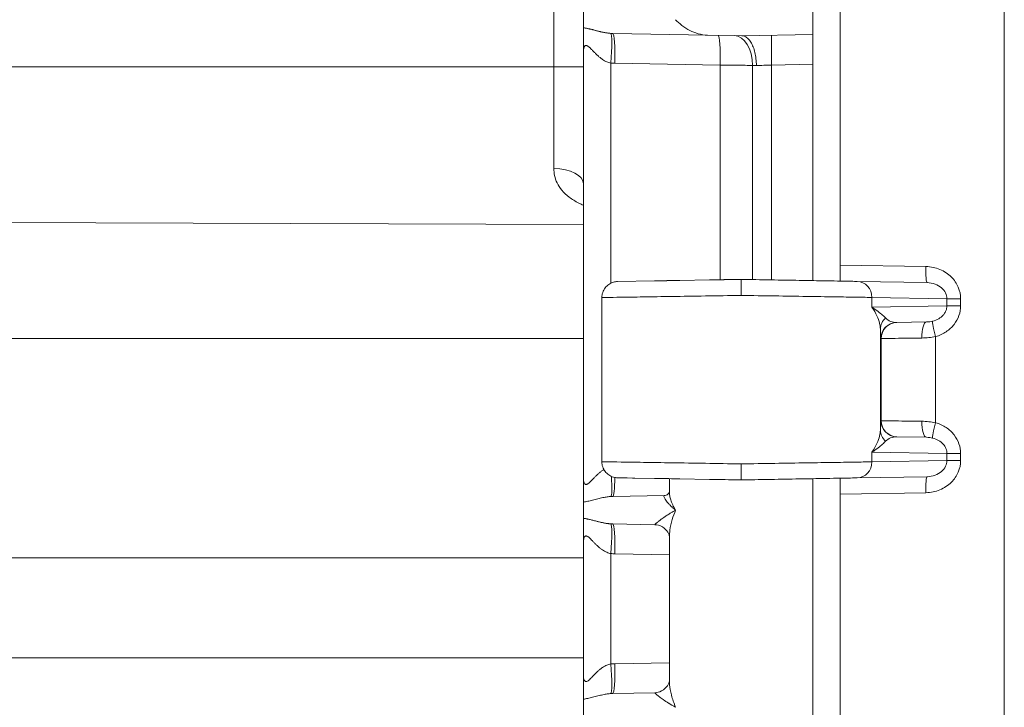
# Model space of a CAD drawing. Units: inches. Extents: x 0.3 to 84.8, y 1.5 to 53.5.
# Drawn here: x 16.7 to 18.9, y 31 to 32.5 of the extents above; entities that cross this region are included whole.
import ezdxf

# ---------------------------------------------------------------- set-up
doc = ezdxf.new("R2010")
doc.units = ezdxf.units.IN
doc.header["$LTSCALE"] = 2.5
doc.header["$MEASUREMENT"] = 0
doc.layers.add('Visible (ANSI)', color=7, linetype='Continuous', lineweight=18)
doc.layers.add('Visible Narrow (ANSI)', color=7, linetype='Continuous', lineweight=5)

msp = doc.modelspace()

# ---------------------------------------------------------------- linework, layer by layer
at = {"layer": 'Visible (ANSI)'}
for p, q in [((18.47388, 32.98255), (18.47388, 32.48796)), ((18.53388, 32.9851), (18.53388, 31.98496)), ((17.97388, 32.53807), (17.97388, 32.50243)), ((18.03773, 32.49016), (18.24424, 32.48655)), ((18.24424, 32.48655), (18.31888, 32.48525)), ((18.31888, 32.48525), (18.47388, 32.48796)), ((18.47388, 32.48796), (18.47388, 32.42297)), ((17.97388, 32.45166), (17.97388, 31.51884)), ((18.47388, 32.42297), (18.47388, 31.95105)), ((18.53388, 31.95084), (18.53388, 31.98496)), ((18.04828, 31.94908), (18.12885, 31.95048)), ((18.18432, 31.95145), (18.24867, 31.95257)), ((18.72316, 31.9467), (18.57079, 31.94936)), ((18.62388, 31.94843), (18.62388, 31.94843)), ((18.01388, 31.91408), (18.01388, 31.55597)), ((18.6568, 31.8597), (18.65679, 31.8597)), ((18.72216, 31.86084), (18.6568, 31.8597)), ((18.62388, 31.83231), (18.62388, 31.83231)), ((18.65678, 31.61036), (18.6568, 31.61036)), ((18.6568, 31.61036), (18.72216, 31.60922)), ((17.97388, 31.51884), (17.97388, 31.51884)), ((17.97388, 31.51884), (17.97388, 31.51884)), ((18.04828, 31.52098), (18.04832, 31.52098)), ((18.06906, 31.52062), (18.04832, 31.52098)), ((18.06906, 31.52062), (18.08597, 31.52032)), ((18.08597, 31.52032), (18.08075, 31.52041)), ((18.12886, 31.51957), (18.08597, 31.52032)), ((18.16138, 31.48964), (18.16138, 31.51901)), ((18.24868, 31.51748), (18.18432, 31.51861)), ((18.47388, 31.50711), (18.47388, 31.51901)), ((18.47388, 31.50711), (18.47388, 31.48255)), ((18.53388, 31.51922), (18.53388, 31.4851)), ((18.72316, 31.52336), (18.57079, 31.5207)), ((18.62388, 31.52162), (18.62388, 31.52162)), ((18.53388, 31.4851), (18.53388, 30.48496)), ((17.97388, 31.46807), (17.97388, 31.43243)), ((18.03773, 31.48034), (18.15049, 31.48231)), ((18.47388, 31.48255), (18.47388, 30.98796)), ((18.03773, 31.42016), (18.1297, 31.41855)), ((17.97388, 31.38166), (17.97388, 31.08884)), ((18.16138, 31.07813), (18.16138, 31.39238)), ((18.16139, 31.39238), (18.16139, 31.39238)), ((17.97388, 31.08884), (17.97388, 31.08884)), ((17.97388, 31.08884), (17.97388, 31.08884)), ((18.16138, 31.07812), (18.16138, 31.07812)), ((17.97388, 31.03807), (17.97388, 31.00243)), ((18.03773, 31.05034), (18.1297, 31.05195))]:
    msp.add_line(p, q, dxfattribs=at)
for centre, major_axis, ratio, start_param, end_param in [((17.90889, 32.16221), (0.065, 0.00002), 0.510024, 6.2829924, 6.2830006), ((18.65741, 31.8247), (-0.00061, 0.03499), 0.9999751, 0, 0.000318), ((18.65741, 31.64535), (-0.00061, -0.03499), 0.9999751, 6.2826195, 6.2831853), ((18.15005, 31.50731), (0.00044, -0.025), 0.9245588, 0.0000264, 0.0000936), ((18.12859, 31.35356), (0.0011, 0.06499), 0.8543064, 6.2822787, 6.282802)]:
    msp.add_ellipse(centre, major_axis=major_axis, ratio=ratio, start_param=start_param, end_param=end_param, dxfattribs=at)
for points, knots in [([(18.17485, 32.52025), (18.18185, 32.51233), (18.19338, 32.50292), (18.21614, 32.49149), (18.23046, 32.48681), (18.24424, 32.48655)], [0.00000009, 0.00000009, 0.00000009, 0.00000009, 0.14450857, 0.14450857, 0.26293993, 0.26293993, 0.26293993, 0.26293993]), ([(17.97388, 32.45166), (17.97388, 32.45251), (17.97388, 32.45361), (17.97388, 32.46513), (17.97388, 32.47326), (17.97388, 32.4873), (17.97388, 32.49576), (17.97388, 32.50243)], [-0.00730096, -0.00730096, -0.00730096, -0.00730096, 0, 0, 0.09235319, 0.09235319, 0.18146443, 0.18146443, 0.18146443, 0.18146443]), ([(18.351, 32.42024), (18.351, 32.42516), (18.35064, 32.43006), (18.35008, 32.43481), (18.34952, 32.43957), (18.34878, 32.44418), (18.34776, 32.44854), (18.34674, 32.45291), (18.34546, 32.45703), (18.34397, 32.46081), (18.34248, 32.46458), (18.3408, 32.46802), (18.33894, 32.47104), (18.33707, 32.47406), (18.33504, 32.47666), (18.3329, 32.47876), (18.33076, 32.48087), (18.32853, 32.48248), (18.32614, 32.48359), (18.32375, 32.4847), (18.32119, 32.48525), (18.31889, 32.48525)], [0, 0, 0, 0, 0.1428571, 0.1428571, 0.1428571, 0.2857143, 0.2857143, 0.2857143, 0.4285714, 0.4285714, 0.4285714, 0.5714286, 0.5714286, 0.5714286, 0.7142857, 0.7142857, 0.7142857, 0.8571429, 0.8571429, 0.8571429, 1, 1, 1, 1]), ([(18.01389, 31.91408), (18.01389, 31.91786), (18.01451, 31.92168), (18.01691, 31.92878), (18.01868, 31.93215), (18.02315, 31.93809), (18.0259, 31.94073), (18.03201, 31.94497), (18.03545, 31.94661), (18.0405, 31.9481), (18.04202, 31.94844), (18.04512, 31.94891), (18.0467, 31.94905), (18.04828, 31.94908)], [0, 0, 0, 0, 0.02876348, 0.02876348, 0.05707493, 0.05707493, 0.08540237, 0.08540237, 0.1137289, 0.1137289, 0.12554811, 0.12554811, 0.13758297, 0.13758297, 0.13758297, 0.13758297]), ([(18.18432, 31.95145), (18.17598, 31.95131), (18.1679, 31.95116), (18.16013, 31.95103), (18.14905, 31.95084), (18.13859, 31.95065), (18.12885, 31.95048)], [0.166666667, 0.166666667, 0.166666667, 0.166666667, 0.201015344, 0.201015344, 0.201015344, 0.25, 0.25, 0.25, 0.250000001]), ([(18.31763, 31.95378), (18.31301, 31.9537), (18.30841, 31.95362), (18.30385, 31.95354), (18.28499, 31.95321), (18.26666, 31.95289), (18.24867, 31.95257)], [0, 0, 0, 0, 0.016232462, 0.016232462, 0.016232462, 0.083333333, 0.083333333, 0.083333333, 0.083333334]), ([(18.57079, 31.94936), (18.567, 31.94943), (18.56264, 31.9495), (18.55774, 31.94959), (18.55271, 31.94967), (18.5471, 31.94977), (18.5409, 31.94988), (18.53268, 31.95002), (18.52345, 31.95019), (18.51333, 31.95036), (18.50836, 31.95045), (18.50317, 31.95054), (18.49779, 31.95063), (18.48403, 31.95087), (18.46902, 31.95114), (18.45303, 31.95141), (18.45005, 31.95147), (18.44704, 31.95152), (18.444, 31.95157), (18.4246, 31.95191), (18.40389, 31.95227), (18.38274, 31.95264), (18.38237, 31.95265), (18.38201, 31.95265), (18.38164, 31.95266), (18.36083, 31.95302), (18.33959, 31.95339), (18.31763, 31.95378)], [0, 0, 0, 0, 0.0987571, 0.0987571, 0.0987571, 0.2, 0.2, 0.2, 0.3340653, 0.3340653, 0.3340653, 0.4, 0.4, 0.4, 0.5686399, 0.5686399, 0.5686399, 0.6, 0.6, 0.6, 0.8, 0.8, 0.8, 0.8034524, 0.8034524, 0.8034524, 1, 1, 1, 1]), ([(18.31763, 31.95378), (18.31763, 31.95378), (18.31764, 31.95214), (18.31764, 31.94909), (18.31764, 31.94603), (18.31764, 31.94156), (18.31764, 31.93627), (18.31764, 31.93099), (18.31763, 31.92488), (18.31763, 31.91877)], [0, 0, 0, 0, 0.3333333, 0.3333333, 0.3333333, 0.6666667, 0.6666667, 0.6666667, 1, 1, 1, 1]), ([(18.53388, 31.95084), (18.53388, 31.95055), (18.53378, 31.95035), (18.53345, 31.95009), (18.53324, 31.95003), (18.53301, 31.95002)], [-0.018827467, -0.018827467, -0.018827467, -0.018827467, -0.008856541, -0.008856541, -0.000057872, -0.000057872, -0.000057872, -0.000057872]), ([(18.04828, 31.52098), (18.04671, 31.52101), (18.04513, 31.52114), (18.04206, 31.52161), (18.04054, 31.52195), (18.0355, 31.52342), (18.03205, 31.52506), (18.02594, 31.52929), (18.02318, 31.53193), (18.01871, 31.53786), (18.01693, 31.54123), (18.01452, 31.54834), (18.01389, 31.55218), (18.01389, 31.55597)], [0, 0, 0, 0, 0.01196738, 0.01196738, 0.02372267, 0.02372267, 0.0520492, 0.0520492, 0.08037681, 0.08037681, 0.10868337, 0.10868337, 0.13758152, 0.13758152, 0.13758152, 0.13758152]), ([(18.31763, 31.55128), (18.31763, 31.54517), (18.31758, 31.53907), (18.31757, 31.53378), (18.31756, 31.52849), (18.3176, 31.52402), (18.31762, 31.52097), (18.31763, 31.51792), (18.31763, 31.51628), (18.31763, 31.51628)], [0, 0, 0, 0, 0.3333333, 0.3333333, 0.3333333, 0.6666667, 0.6666667, 0.6666667, 1, 1, 1, 1]), ([(17.97388, 31.46807), (17.97388, 31.46879), (17.97388, 31.46955), (17.97388, 31.47034), (17.97388, 31.47271), (17.97388, 31.47538), (17.97388, 31.47836), (17.97388, 31.47911), (17.97388, 31.47988), (17.97388, 31.48067), (17.97389, 31.4826), (17.97388, 31.48465), (17.97388, 31.48681), (17.97388, 31.4895), (17.97388, 31.49236), (17.97388, 31.49538), (17.97388, 31.49619), (17.97388, 31.49701), (17.97388, 31.49785), (17.97388, 31.49992), (17.97388, 31.50205), (17.97388, 31.50425), (17.97388, 31.50736), (17.97388, 31.5106), (17.97388, 31.51392), (17.97388, 31.51554), (17.97388, 31.51718), (17.97388, 31.51884)], [0, 0, 0, 0, 0.07032212, 0.07032212, 0.07032212, 0.28043087, 0.28043087, 0.28043087, 0.33333333, 0.33333333, 0.33333333, 0.46256776, 0.46256776, 0.46256776, 0.62330222, 0.62330222, 0.62330222, 0.66666667, 0.66666667, 0.66666667, 0.7739871, 0.7739871, 0.7739871, 0.92611035, 0.92611035, 0.92611035, 0.99996967, 0.99996967, 0.99996967, 0.99996967]), ([(18.12886, 31.51957), (18.12886, 31.51957), (18.12886, 31.51957), (18.12886, 31.51957), (18.13861, 31.5194), (18.14908, 31.51922), (18.16018, 31.51903), (18.16794, 31.51889), (18.176, 31.51875), (18.18432, 31.51861)], [0.749999999, 0.749999999, 0.749999999, 0.749999999, 0.75, 0.75, 0.75, 0.799046541, 0.799046541, 0.799046541, 0.833333333, 0.833333333, 0.833333333, 0.833333333]), ([(18.24868, 31.51748), (18.26668, 31.51717), (18.28503, 31.51685), (18.30391, 31.51652), (18.30846, 31.51644), (18.31303, 31.51636), (18.31763, 31.51628)], [0.916666667, 0.916666667, 0.916666667, 0.916666667, 0.983840775, 0.983840775, 0.983840775, 1, 1, 1, 1]), ([(18.57079, 31.5207), (18.56667, 31.52062), (18.56188, 31.52054), (18.55644, 31.52045), (18.55175, 31.52036), (18.54657, 31.52027), (18.54089, 31.52017), (18.53203, 31.52002), (18.52198, 31.51984), (18.51092, 31.51965), (18.50668, 31.51958), (18.5023, 31.5195), (18.49778, 31.51942), (18.483, 31.51916), (18.46676, 31.51888), (18.44942, 31.51858), (18.44762, 31.51855), (18.44581, 31.51852), (18.444, 31.51848), (18.4246, 31.51815), (18.40389, 31.51778), (18.38274, 31.51741), (18.38081, 31.51738), (18.37888, 31.51735), (18.37695, 31.51731), (18.35764, 31.51698), (18.33794, 31.51663), (18.31763, 31.51628)], [0, 0, 0, 0, 0.107321, 0.107321, 0.107321, 0.2, 0.2, 0.2, 0.3446174, 0.3446174, 0.3446174, 0.4, 0.4, 0.4, 0.5812488, 0.5812488, 0.5812488, 0.6, 0.6, 0.6, 0.8, 0.8, 0.8, 0.8182006, 0.8182006, 0.8182006, 1, 1, 1, 1]), ([(18.53301, 31.52004), (18.53325, 31.52002), (18.53346, 31.51996), (18.53379, 31.5197), (18.53388, 31.5195), (18.53388, 31.51922)], [-0.018759743, -0.018759743, -0.018759743, -0.018759743, -0.009771429, -0.009771429, -0.000000984, -0.000000984, -0.000000984, -0.000000984]), ([(18.15049, 31.48231), (18.1525, 31.48235), (18.15568, 31.48337), (18.15995, 31.48682), (18.16098, 31.48888), (18.16133, 31.4899), (18.16136, 31.49002), (18.16138, 31.4901)], [0, 0, 0, 0, 0.06361792, 0.06361792, 0.12713522, 0.12713522, 0.1391376, 0.1391376, 0.1391376, 0.1391376]), ([(17.97388, 31.38166), (17.97388, 31.38251), (17.97388, 31.38361), (17.97388, 31.39514), (17.97388, 31.40327), (17.97388, 31.4173), (17.97388, 31.42576), (17.97388, 31.43243)], [-0.00730021, -0.00730021, -0.00730021, -0.00730021, 0, 0, 0.09239554, 0.09239554, 0.1815087, 0.1815087, 0.1815087, 0.1815087]), ([(18.16138, 31.39239), (18.16138, 31.39264), (18.16126, 31.39518), (18.15774, 31.4027), (18.15437, 31.40746), (18.14489, 31.41487), (18.13865, 31.41749), (18.13207, 31.41844), (18.13086, 31.41853), (18.12974, 31.41855)], [0.01000917, 0.01000917, 0.01000917, 0.01000917, 0.10985504, 0.10985504, 0.20167416, 0.20167416, 0.29413907, 0.29413907, 0.31602779, 0.31602779, 0.31602779, 0.31602779]), ([(17.97388, 31.03807), (17.97388, 31.03876), (17.97388, 31.03948), (17.97388, 31.04023), (17.97388, 31.0426), (17.97388, 31.04527), (17.97388, 31.04825), (17.97388, 31.04904), (17.97388, 31.04985), (17.97388, 31.05067), (17.97389, 31.05257), (17.97388, 31.05459), (17.97388, 31.05672), (17.97388, 31.05941), (17.97388, 31.06227), (17.97388, 31.06529), (17.97388, 31.06613), (17.97388, 31.06698), (17.97388, 31.06785), (17.97388, 31.06989), (17.97388, 31.07201), (17.97388, 31.07418), (17.97388, 31.07729), (17.97388, 31.08053), (17.97388, 31.08386), (17.97388, 31.0855), (17.97388, 31.08716), (17.97388, 31.08884)], [0, 0, 0, 0, 0.06708453, 0.06708453, 0.06708453, 0.27789048, 0.27789048, 0.27789048, 0.33333333, 0.33333333, 0.33333333, 0.46062681, 0.46062681, 0.46062681, 0.62177859, 0.62177859, 0.62177859, 0.66666667, 0.66666667, 0.66666667, 0.77275426, 0.77275426, 0.77275426, 0.92509512, 0.92509512, 0.92509512, 0.99997254, 0.99997254, 0.99997254, 0.99997254]), ([(18.12971, 31.05195), (18.13395, 31.05203), (18.13941, 31.0533), (18.14954, 31.05865), (18.15403, 31.06288), (18.15997, 31.07145), (18.161, 31.07542), (18.16137, 31.0777), (18.16138, 31.07803), (18.16138, 31.07811)], [0, 0, 0, 0, 0.08217452, 0.08217452, 0.17134002, 0.17134002, 0.2714186, 0.2714186, 0.30683942, 0.30683942, 0.30683942, 0.30683942])]:
    msp.add_open_spline(points, degree=3, knots=knots, dxfattribs=at)
for points in [[(18.01388, 31.91408), (18.01388, 31.91408), (18.01388, 31.91408), (18.01388, 31.91408)], [(18.01388, 31.55597), (18.01388, 31.55597), (18.01388, 31.55597), (18.01388, 31.55597)]]:
    msp.add_open_spline(points, degree=3, dxfattribs=at)
at = {"layer": 'Visible Narrow (ANSI)'}
for p, q in [((18.89173, 23.06313), (18.89173, 33.90692)), ((17.90917, 32.41751), (17.90917, 32.86733)), ((12.72218, 32.41751), (17.90917, 32.41751)), ((17.97388, 32.41751), (17.90917, 32.41751)), ((17.90917, 32.41751), (17.90917, 32.19538)), ((18.03322, 32.42566), (18.03322, 31.94538)), ((18.04226, 32.42517), (18.27195, 32.42116)), ((18.27195, 32.42116), (18.27195, 31.95298)), ((18.34229, 32.42055), (18.34229, 31.95335)), ((18.38426, 32.4214), (18.47388, 32.42297)), ((18.38426, 31.95262), (18.38426, 32.4214)), ((12.72218, 32.09147), (17.97388, 32.07338)), ((18.53388, 31.98496), (18.72072, 31.98169)), ((18.56236, 31.94951), (18.56236, 31.94951)), ((18.61003, 31.94867), (18.61003, 31.94868)), ((18.60306, 31.91436), (18.60307, 31.89319)), ((18.76656, 31.91151), (18.60306, 31.91436)), ((18.76656, 31.89605), (18.60307, 31.89319)), ((18.76656, 31.91151), (18.7964, 31.91151)), ((18.76656, 31.91151), (18.76656, 31.89605)), ((18.76656, 31.89605), (18.7964, 31.89605)), ((18.7964, 31.91151), (18.7964, 31.89605)), ((18.62138, 31.62478), (18.62138, 31.84527)), ((18.74171, 31.64116), (18.7417, 31.8289)), ((17.97388, 31.8249), (12.72218, 31.8249)), ((18.62305, 31.82471), (18.62241, 31.8247)), ((18.62305, 31.64534), (18.62305, 31.82471)), ((18.62241, 31.64535), (18.62305, 31.64534)), ((18.60307, 31.57686), (18.60306, 31.55569)), ((18.60307, 31.57686), (18.76656, 31.57401)), ((18.76656, 31.57401), (18.7964, 31.57401)), ((18.76656, 31.57401), (18.76656, 31.55855)), ((18.7964, 31.57401), (18.7964, 31.55855)), ((18.76656, 31.55855), (18.60306, 31.55569)), ((18.76656, 31.55855), (18.7964, 31.55855)), ((18.56236, 31.52055), (18.56236, 31.52055)), ((18.61003, 31.52138), (18.61003, 31.52138)), ((18.72072, 31.48836), (18.53388, 31.4851)), ((18.03322, 31.35566), (18.03322, 31.11485)), ((18.04226, 31.35517), (18.16138, 31.35309)), ((12.72218, 31.34663), (17.97388, 31.34663)), ((17.97388, 31.12822), (12.72218, 31.12721)), ((18.04226, 31.11533), (18.16138, 31.11741))]:
    msp.add_line(p, q, dxfattribs=at)
for centre, major_axis, ratio, start_param, end_param in [((18.02755, 32.42566), (0.00587, 0.06473), 0.086802, 4.7201871, 6.2480791), ((18.0366, 32.42517), (0.00113, 0.06499), 0.0871426, 4.7139101, 6.2831853), ((18.26629, 32.42116), (0.00113, 0.06499), 0.087143, 4.71391, 6.283119), ((18.30145, 32.42055), (0.00113, 0.06499), 0.6281444, 4.7233529, 6.2831867), ((18.38539, 32.4214), (-0.00113, 0.06499), 0.0174497, 0, 1.5704915), ((18.03784, 32.42587), (-0.00876, 0.00047), 0.0618623, 1.0186951, 2.1037637), ((18.38314, 32.41913), (0.06506, -0.00226), 0.0001822, 4.0335008, 4.195733), ((18.38312, 32.42136), (0.06502, 0.00227), 0.0000328, 4.1957519, 4.7298418), ((17.90888, 32.16223), (0.065, 0), 0.510024, 0.0000085, 1.566433), ((18.72377, 31.9817), (-0.00061, -0.035), 0.0871425, 4.7140578, 6.2831885), ((18.57017, 31.91436), (0.00061, 0.03499), 0.9396756, 4.7287891, 6.2831558), ((18.65638, 31.84527), (-0.03499, -0.00072), 0.9461529, 5.4375696, 6.2613777), ((18.65741, 31.8247), (-0.00061, 0.03499), 0.9999751, 0.0002582, 1.5532836), ((18.65805, 31.82471), (-0.00061, 0.03499), 0.9999751, 0, 1.5533435), ((18.65734, 31.89451), (-0.01837, -0.02998), 0.9635964, 6.0443618, 6.8339288), ((18.72277, 31.82584), (-0.00061, 0.03499), 0.3186505, 0.0000126, 1.5652344), ((18.74477, 31.8289), (-0.00936, 0.03373), 0.0840061, 0.0940267, 1.5474884), ((18.65741, 31.64535), (-0.00061, -0.03499), 0.9999751, 4.7298418, 6.2826195), ((18.65805, 31.64534), (-0.00061, -0.03499), 0.9999751, 4.7298497, 6.2831853), ((18.72277, 31.64421), (-0.00061, -0.03499), 0.3186315, 4.7179574, 6.2831848), ((18.74477, 31.64116), (-0.00936, -0.03373), 0.0840058, 4.7356455, 6.1889313), ((18.65638, 31.62479), (-0.03499, 0.00072), 0.9461663, 0.0218683, 0.8456379), ((18.65735, 31.57552), (0.01835, -0.03002), 0.9632114, 2.5921584, 3.3814069), ((18.57017, 31.55569), (0.00061, -0.03499), 0.9396756, 0.000031, 1.5543962), ((18.02755, 31.54484), (0.00587, -0.06473), 0.0868022, 0.0347066, 1.234094), ((18.0366, 31.54533), (0.00113, -0.06499), 0.0871426, 0, 1.1954946), ((18.72377, 31.48836), (-0.00061, 0.03499), 0.0871426, 0, 1.5692752), ((18.02755, 31.35566), (0.00587, 0.06473), 0.086802, 4.7201871, 6.2480791), ((18.0366, 31.35517), (0.00113, 0.06499), 0.0871426, 4.7139101, 6.2831853), ((18.03784, 31.35587), (-0.00876, 0.00047), 0.0618623, 1.0186951, 2.1037637), ((18.03806, 31.11322), (0.0159, 0.00083), 0.1235347, 1.2969157, 1.8734988), ((18.02755, 31.11484), (0.00587, -0.06473), 0.0868022, 0.0347066, 1.5629515), ((18.0366, 31.11533), (0.00113, -0.06499), 0.0871426, 0, 1.5692752)]:
    msp.add_ellipse(centre, major_axis=major_axis, ratio=ratio, start_param=start_param, end_param=end_param, dxfattribs=at)
for points, knots in [([(17.97388, 32.50243), (17.97399, 32.50242), (17.9741, 32.50241), (17.97422, 32.50239), (17.97529, 32.50227), (17.97643, 32.50211), (17.97765, 32.50192), (17.97785, 32.50188), (17.97805, 32.50185), (17.97825, 32.50182), (17.97943, 32.50162), (17.98067, 32.50139), (17.98199, 32.50113), (17.98231, 32.50106), (17.98262, 32.501), (17.98294, 32.50093), (17.98421, 32.50067), (17.98554, 32.50037), (17.98691, 32.50005), (17.98736, 32.49994), (17.98781, 32.49984), (17.98827, 32.49973), (17.98958, 32.49941), (17.99094, 32.49908), (17.99233, 32.49872), (17.99291, 32.49858), (17.9935, 32.49843), (17.9941, 32.49827), (17.99541, 32.49794), (17.99674, 32.49759), (17.99809, 32.49725), (17.99882, 32.49706), (17.99954, 32.49687), (18.00027, 32.49668), (18.00153, 32.49636), (18.00279, 32.49604), (18.00404, 32.49572), (18.00488, 32.49551), (18.00573, 32.4953), (18.00656, 32.4951), (18.0077, 32.49482), (18.00883, 32.49455), (18.00994, 32.49429), (18.01086, 32.49407), (18.01177, 32.49386), (18.01266, 32.49366), (18.01363, 32.49344), (18.01459, 32.49323), (18.01552, 32.49304), (18.01648, 32.49283), (18.01741, 32.49264), (18.01832, 32.49247), (18.01912, 32.49231), (18.0199, 32.49216), (18.02067, 32.49202), (18.02164, 32.49185), (18.02257, 32.49169), (18.02349, 32.49154), (18.02413, 32.49143), (18.02477, 32.49134), (18.02539, 32.49124), (18.02635, 32.4911), (18.02728, 32.49098), (18.02819, 32.49086), (18.02869, 32.4908), (18.02919, 32.49074), (18.02969, 32.49069), (18.03064, 32.49058), (18.03156, 32.4905), (18.03245, 32.49042), (18.03284, 32.49039), (18.03323, 32.49036), (18.03362, 32.49034)], [0, 0, 0, 0, 0.0078681, 0.0078681, 0.0078681, 0.0833333, 0.0833333, 0.0833333, 0.095602, 0.095602, 0.095602, 0.1666667, 0.1666667, 0.1666667, 0.1835689, 0.1835689, 0.1835689, 0.25, 0.25, 0.25, 0.2715513, 0.2715513, 0.2715513, 0.3333333, 0.3333333, 0.3333333, 0.3594182, 0.3594182, 0.3594182, 0.4166667, 0.4166667, 0.4166667, 0.4473518, 0.4473518, 0.4473518, 0.5, 0.5, 0.5, 0.5353005, 0.5353005, 0.5353005, 0.5833333, 0.5833333, 0.5833333, 0.6232339, 0.6232339, 0.6232339, 0.6666667, 0.6666667, 0.6666667, 0.7109563, 0.7109563, 0.7109563, 0.75, 0.75, 0.75, 0.7988371, 0.7988371, 0.7988371, 0.8333333, 0.8333333, 0.8333333, 0.8867591, 0.8867591, 0.8867591, 0.9166667, 0.9166667, 0.9166667, 0.9744409, 0.9744409, 0.9744409, 1, 1, 1, 1]), ([(18.03362, 32.49034), (18.0343, 32.49029), (18.03567, 32.49021), (18.03704, 32.49017), (18.03773, 32.49016)], [0.00013467, 0.00013467, 0.00013467, 0.00013467, 0.5, 1, 1, 1, 1]), ([(17.97388, 32.45166), (17.97388, 32.45292), (17.97395, 32.4541), (17.97406, 32.45517), (17.97418, 32.45624), (17.97434, 32.45721), (17.97454, 32.45808), (17.97474, 32.45894), (17.97498, 32.4597), (17.97524, 32.46036), (17.97551, 32.46103), (17.9758, 32.46159), (17.97612, 32.46206), (17.97644, 32.46254), (17.97678, 32.46292), (17.97714, 32.46322), (17.97751, 32.46352), (17.97789, 32.46374), (17.97831, 32.46388), (17.97873, 32.46402), (17.97917, 32.46408), (17.97965, 32.46405), (17.98013, 32.46403), (17.98065, 32.46392), (17.98122, 32.46371), (17.98179, 32.4635), (17.98242, 32.46319), (17.98311, 32.46276), (17.9838, 32.46233), (17.98456, 32.46178), (17.98542, 32.46108), (17.98627, 32.46038), (17.98721, 32.45953), (17.98825, 32.45853), (17.98929, 32.45754), (17.99043, 32.45639), (17.99167, 32.45512), (17.9929, 32.45385), (17.99423, 32.45246), (17.99565, 32.45099), (17.99706, 32.44953), (17.99857, 32.44799), (18.00013, 32.44643), (18.0017, 32.44488), (18.00334, 32.44331), (18.00501, 32.44179), (18.00668, 32.44027), (18.00839, 32.4388), (18.01009, 32.43743), (18.01179, 32.43607), (18.01348, 32.43481), (18.01513, 32.43368), (18.01679, 32.43254), (18.01841, 32.43153), (18.01999, 32.43064), (18.02158, 32.42975), (18.02313, 32.42898), (18.02464, 32.42833), (18.02614, 32.42767), (18.02761, 32.42713), (18.02904, 32.42669), (18.03047, 32.42624), (18.03187, 32.4259), (18.03322, 32.42566)], [0, 0, 0, 0, 0.04761905, 0.04761905, 0.04761905, 0.0952381, 0.0952381, 0.0952381, 0.14285714, 0.14285714, 0.14285714, 0.19047619, 0.19047619, 0.19047619, 0.23809524, 0.23809524, 0.23809524, 0.28571429, 0.28571429, 0.28571429, 0.33333333, 0.33333333, 0.33333333, 0.38095238, 0.38095238, 0.38095238, 0.42857143, 0.42857143, 0.42857143, 0.47619048, 0.47619048, 0.47619048, 0.52380952, 0.52380952, 0.52380952, 0.57142857, 0.57142857, 0.57142857, 0.61904762, 0.61904762, 0.61904762, 0.66666667, 0.66666667, 0.66666667, 0.71428571, 0.71428571, 0.71428571, 0.76190476, 0.76190476, 0.76190476, 0.80952381, 0.80952381, 0.80952381, 0.85714286, 0.85714286, 0.85714286, 0.9047619, 0.9047619, 0.9047619, 0.95238095, 0.95238095, 0.95238095, 0.9999994, 0.9999994, 0.9999994, 0.9999994]), ([(18.27195, 32.42116), (18.28473, 32.42105), (18.30995, 32.42083), (18.33231, 32.42063), (18.34229, 32.42055)], [0.00000008, 0.00000008, 0.00000008, 0.00000008, 0.5, 0.99999983, 0.99999983, 0.99999983, 0.99999983]), ([(17.97388, 32.11536), (17.97034, 32.11689), (17.95887, 32.12225), (17.94176, 32.13288), (17.92588, 32.14808), (17.91559, 32.16416), (17.91016, 32.18026), (17.90917, 32.19042), (17.90917, 32.19538)], [0.32117651, 0.32117651, 0.32117651, 0.32117651, 0.375, 0.5, 0.625, 0.75, 0.875, 1, 1, 1, 1]), ([(18.72316, 31.9467), (18.72942, 31.94659), (18.7353, 31.94545), (18.74068, 31.94349), (18.74607, 31.94152), (18.75093, 31.93867), (18.75482, 31.93532), (18.7587, 31.93197), (18.76164, 31.92814), (18.76361, 31.92407), (18.76557, 31.92001), (18.76656, 31.91572), (18.76656, 31.91151)], [0, 0, 0, 0, 0.25, 0.25, 0.25, 0.5, 0.5, 0.5, 0.75, 0.75, 0.75, 1, 1, 1, 1]), ([(18.31763, 31.91877), (18.29142, 31.91837), (18.23899, 31.91756), (18.1656, 31.91642), (18.10233, 31.91545), (18.05343, 31.91469), (18.02213, 31.91421), (18.01413, 31.91409), (18.01388, 31.91408), (18.01388, 31.91408)], [0, 0, 0, 0, 0.08333333, 0.16666667, 0.25, 0.33333333, 0.41666667, 0.5, 0.50556949, 0.50556949, 0.50556949, 0.50556949]), ([(18.60306, 31.91436), (18.5946, 31.9145), (18.57196, 31.91485), (18.52288, 31.9156), (18.46165, 31.91655), (18.39185, 31.91763), (18.34237, 31.91839), (18.31763, 31.91877)], [0.00000001, 0.00000001, 0.00000001, 0.00000001, 0.2, 0.4, 0.6, 0.8, 1, 1, 1, 1]), ([(18.62138, 31.84527), (18.62131, 31.84907), (18.62074, 31.85342), (18.61954, 31.85826), (18.61834, 31.86311), (18.61651, 31.86844), (18.61384, 31.87428), (18.61117, 31.88013), (18.60765, 31.88648), (18.60307, 31.89319)], [0, 0, 0, 0, 0.3333333, 0.3333333, 0.3333333, 0.6666667, 0.6666667, 0.6666667, 1, 1, 1, 1]), ([(18.63265, 31.86957), (18.63087, 31.87139), (18.62872, 31.87348), (18.62611, 31.87579), (18.62605, 31.87585), (18.62598, 31.87591), (18.62592, 31.87597), (18.62326, 31.87832), (18.62016, 31.88092), (18.61645, 31.88376), (18.61641, 31.88379), (18.61636, 31.88383), (18.61632, 31.88386), (18.61255, 31.88675), (18.60817, 31.88988), (18.60307, 31.89319)], [0, 0, 0, 0, 0.3253059, 0.3253059, 0.3253059, 0.3333333, 0.3333333, 0.3333333, 0.6626526, 0.6626526, 0.6626526, 0.6666667, 0.6666667, 0.6666667, 1, 1, 1, 1]), ([(18.76656, 31.89605), (18.76656, 31.8942), (18.76637, 31.89233), (18.766, 31.89049), (18.76565, 31.8888), (18.76514, 31.88712), (18.76449, 31.88549), (18.76347, 31.88293), (18.76209, 31.88046), (18.76033, 31.87811), (18.75974, 31.87732), (18.7591, 31.87654), (18.75842, 31.87578), (18.75578, 31.87281), (18.75247, 31.87009), (18.74865, 31.86783), (18.74468, 31.86548), (18.74016, 31.86362), (18.73518, 31.8624)], [0, 0, 0, 0, 0.1302348, 0.1302348, 0.1302348, 0.25, 0.25, 0.25, 0.4367602, 0.4367602, 0.4367602, 0.5, 0.5, 0.5, 0.7450831, 0.7450831, 0.7450831, 1, 1, 1, 1]), ([(18.7964, 31.89605), (18.79641, 31.88874), (18.79395, 31.87477), (18.78354, 31.85512), (18.76571, 31.83846), (18.75043, 31.83132), (18.74171, 31.8289)], [0, 0, 0, 0, 0.25, 0.5, 0.75, 0.9999658, 0.9999658, 0.9999658, 0.9999658]), ([(18.73518, 31.8624), (18.73322, 31.86192), (18.73114, 31.86155), (18.72896, 31.86129), (18.72678, 31.86103), (18.7245, 31.86088), (18.72216, 31.86084)], [0, 0, 0, 0, 0.5, 0.5, 0.5, 0.99999938, 0.99999938, 0.99999938, 0.99999938]), ([(18.62241, 31.8247), (18.62234, 31.8247), (18.6222, 31.82521), (18.622, 31.82723), (18.62182, 31.83033), (18.62166, 31.83439), (18.62151, 31.83934), (18.62142, 31.8432), (18.62138, 31.84527)], [0, 0, 0, 0, 0.16666667, 0.33333333, 0.5, 0.66666667, 0.83333333, 0.9999856, 0.9999856, 0.9999856, 0.9999856]), ([(18.71162, 31.82584), (18.69889, 31.82568), (18.67477, 31.82537), (18.64605, 31.82501), (18.62753, 31.82477), (18.62314, 31.82472), (18.62305, 31.82471)], [0.00000011, 0.00000011, 0.00000011, 0.00000011, 0.25, 0.5, 0.75, 1, 1, 1, 1]), ([(18.62138, 31.62478), (18.62142, 31.62686), (18.62151, 31.63072), (18.62166, 31.63567), (18.62183, 31.63973), (18.622, 31.64283), (18.6222, 31.64485), (18.62234, 31.64535), (18.62241, 31.64535)], [0.00001286, 0.00001286, 0.00001286, 0.00001286, 0.16666667, 0.33333333, 0.5, 0.66666667, 0.83333333, 1, 1, 1, 1]), ([(18.71162, 31.64421), (18.71688, 31.64414), (18.72723, 31.64358), (18.73701, 31.64211), (18.74171, 31.64116)], [0.00000646, 0.00000646, 0.00000646, 0.00000646, 0.5, 1, 1, 1, 1]), ([(18.74171, 31.64116), (18.75043, 31.63874), (18.76571, 31.6316), (18.78355, 31.61493), (18.79395, 31.59529), (18.79641, 31.58131), (18.7964, 31.57401)], [0.00000893, 0.00000893, 0.00000893, 0.00000893, 0.25, 0.5, 0.75, 1, 1, 1, 1]), ([(18.60307, 31.57686), (18.60769, 31.58363), (18.61122, 31.59003), (18.61389, 31.59589), (18.61656, 31.60174), (18.61837, 31.60706), (18.61956, 31.61188), (18.62075, 31.6167), (18.62131, 31.62103), (18.62138, 31.62478)], [0, 0, 0, 0, 0.3333333, 0.3333333, 0.3333333, 0.6666667, 0.6666667, 0.6666667, 1, 1, 1, 1]), ([(18.60307, 31.57686), (18.60822, 31.5802), (18.61262, 31.58336), (18.61639, 31.58625), (18.61645, 31.58629), (18.6165, 31.58633), (18.61655, 31.58637), (18.62025, 31.58921), (18.62333, 31.59179), (18.62597, 31.59413), (18.62605, 31.5942), (18.62612, 31.59427), (18.6262, 31.59434), (18.62877, 31.59663), (18.6309, 31.59869), (18.63265, 31.60049)], [0, 0, 0, 0, 0.33333333, 0.33333333, 0.33333333, 0.33817106, 0.33817106, 0.33817106, 0.66666667, 0.66666667, 0.66666667, 0.67634033, 0.67634033, 0.67634033, 0.99999335, 0.99999335, 0.99999335, 0.99999335]), ([(18.72216, 31.60922), (18.7243, 31.60918), (18.72639, 31.60905), (18.7284, 31.60883), (18.72859, 31.60881), (18.72878, 31.60879), (18.72897, 31.60877), (18.73115, 31.60851), (18.73323, 31.60813), (18.73518, 31.60765)], [0, 0, 0, 0, 0.45693419, 0.45693419, 0.45693419, 0.5, 0.5, 0.5, 0.99996203, 0.99996203, 0.99996203, 0.99996203]), ([(18.73518, 31.60765), (18.74007, 31.60646), (18.74451, 31.60465), (18.74842, 31.60236), (18.75234, 31.60008), (18.75572, 31.5973), (18.75842, 31.59428), (18.76111, 31.59126), (18.76313, 31.58799), (18.76449, 31.58457), (18.76586, 31.58115), (18.76656, 31.57756), (18.76656, 31.57401)], [0, 0, 0, 0, 0.25, 0.25, 0.25, 0.5, 0.5, 0.5, 0.75, 0.75, 0.75, 1, 1, 1, 1]), ([(18.01388, 31.55597), (18.01388, 31.55597), (18.01413, 31.55597), (18.02213, 31.55585), (18.05344, 31.55536), (18.10235, 31.55461), (18.16561, 31.55363), (18.239, 31.5525), (18.29142, 31.55169), (18.31763, 31.55128)], [0.49439441, 0.49439441, 0.49439441, 0.49439441, 0.5, 0.58333333, 0.66666667, 0.75, 0.83333333, 0.91666667, 1, 1, 1, 1]), ([(18.60306, 31.55569), (18.5946, 31.55556), (18.57196, 31.55521), (18.52288, 31.55445), (18.46165, 31.55351), (18.39185, 31.55243), (18.34237, 31.55167), (18.31763, 31.55128)], [0.00000001, 0.00000001, 0.00000001, 0.00000001, 0.2, 0.4, 0.6, 0.8, 1, 1, 1, 1]), ([(18.76656, 31.55855), (18.76656, 31.55431), (18.76556, 31.55), (18.76359, 31.54594), (18.76161, 31.54188), (18.75868, 31.53806), (18.75479, 31.53472), (18.75091, 31.53138), (18.74605, 31.52853), (18.74067, 31.52656), (18.73529, 31.5246), (18.72941, 31.52347), (18.72316, 31.52336)], [0, 0, 0, 0, 0.25, 0.25, 0.25, 0.5, 0.5, 0.5, 0.75, 0.75, 0.75, 1, 1, 1, 1]), ([(17.97388, 31.51884), (17.97388, 31.51702), (17.97415, 31.51374), (17.97511, 31.51009), (17.97647, 31.5077), (17.97815, 31.50648), (17.98013, 31.50634), (17.98244, 31.50722), (17.9851, 31.50907), (17.98818, 31.51184), (17.99175, 31.51544), (17.99577, 31.51965), (18.00021, 31.5242), (18.00502, 31.52881), (18.01007, 31.53316), (18.01458, 31.53652), (18.01729, 31.53826), (18.01834, 31.5389)], [0.00001386, 0.00001386, 0.00001386, 0.00001386, 0.05555556, 0.11111111, 0.16666667, 0.22222222, 0.27777778, 0.33333333, 0.38888889, 0.44444444, 0.5, 0.55555556, 0.61111111, 0.66666667, 0.72222222, 0.77777778, 0.81335804, 0.81335804, 0.81335804, 0.81335804]), ([(18.16138, 31.48964), (18.16138, 31.48952), (18.16138, 31.4894), (18.16139, 31.48929), (18.16141, 31.48694), (18.16164, 31.48437), (18.16212, 31.48158), (18.1626, 31.47879), (18.16333, 31.47578), (18.16436, 31.47254), (18.16539, 31.4693), (18.16672, 31.46583), (18.16844, 31.46211), (18.17016, 31.45839), (18.17227, 31.45442), (18.17485, 31.45025)], [0.54988986, 0.54988986, 0.54988986, 0.54988986, 0.55555556, 0.55555556, 0.55555556, 0.66666667, 0.66666667, 0.66666667, 0.77777778, 0.77777778, 0.77777778, 0.88888889, 0.88888889, 0.88888889, 1, 1, 1, 1]), ([(17.97388, 31.46807), (17.97532, 31.46823), (17.9768, 31.46844), (17.97834, 31.4687), (17.97987, 31.46896), (17.98146, 31.46926), (17.98311, 31.46961), (17.98475, 31.46995), (17.98646, 31.47034), (17.98821, 31.47076), (17.98996, 31.47118), (17.99177, 31.47163), (17.9936, 31.4721), (17.99544, 31.47257), (17.99731, 31.47306), (17.9992, 31.47354), (18.00109, 31.47403), (18.003, 31.47452), (18.00491, 31.475), (18.00682, 31.47547), (18.00872, 31.47594), (18.01059, 31.47637), (18.01245, 31.4768), (18.01428, 31.47721), (18.01604, 31.47758), (18.0178, 31.47794), (18.01949, 31.47827), (18.0211, 31.47856), (18.0227, 31.47884), (18.02422, 31.47909), (18.02567, 31.4793), (18.02712, 31.47951), (18.02849, 31.47969), (18.02982, 31.47983), (18.03114, 31.47997), (18.03241, 31.48009), (18.03361, 31.48017)], [0.00000013, 0.00000013, 0.00000013, 0.00000013, 0.08333333, 0.08333333, 0.08333333, 0.16666667, 0.16666667, 0.16666667, 0.25, 0.25, 0.25, 0.33333333, 0.33333333, 0.33333333, 0.41666667, 0.41666667, 0.41666667, 0.5, 0.5, 0.5, 0.58333333, 0.58333333, 0.58333333, 0.66666667, 0.66666667, 0.66666667, 0.75, 0.75, 0.75, 0.83333333, 0.83333333, 0.83333333, 0.91666667, 0.91666667, 0.91666667, 1, 1, 1, 1]), ([(18.03361, 31.48017), (18.0343, 31.48021), (18.03567, 31.48029), (18.03704, 31.48033), (18.03773, 31.48034)], [0.000045, 0.000045, 0.000045, 0.000045, 0.5, 1, 1, 1, 1]), ([(18.15049, 31.48231), (18.15012, 31.48231), (18.14982, 31.48217), (18.14962, 31.48189), (18.14943, 31.48162), (18.14933, 31.48121), (18.14935, 31.48068), (18.14937, 31.48014), (18.1495, 31.47947), (18.14977, 31.47866), (18.15004, 31.47786), (18.15045, 31.47693), (18.15101, 31.47587), (18.15157, 31.47481), (18.15228, 31.47362), (18.15318, 31.47231), (18.15407, 31.47099), (18.15514, 31.46955), (18.15642, 31.46798), (18.1577, 31.46641), (18.15918, 31.46471), (18.16092, 31.46288), (18.16242, 31.46129), (18.16412, 31.4596), (18.16605, 31.4578), (18.16634, 31.45753), (18.16663, 31.45726), (18.16693, 31.45699), (18.16875, 31.45532), (18.17076, 31.45357), (18.173, 31.45174), (18.1736, 31.45125), (18.17422, 31.45075), (18.17485, 31.45025)], [0, 0, 0, 0, 0.11111111, 0.11111111, 0.11111111, 0.22222222, 0.22222222, 0.22222222, 0.33333333, 0.33333333, 0.33333333, 0.44444444, 0.44444444, 0.44444444, 0.55555556, 0.55555556, 0.55555556, 0.66666667, 0.66666667, 0.66666667, 0.77777778, 0.77777778, 0.77777778, 0.87444136, 0.87444136, 0.87444136, 0.88888889, 0.88888889, 0.88888889, 0.97651398, 0.97651398, 0.97651398, 1, 1, 1, 1]), ([(18.12971, 31.41855), (18.12963, 31.41855), (18.12966, 31.41867), (18.12981, 31.41889), (18.12992, 31.41904), (18.13008, 31.41924), (18.13029, 31.41948), (18.13076, 31.42001), (18.1315, 31.42076), (18.13252, 31.4217), (18.13266, 31.42183), (18.13281, 31.42197), (18.13296, 31.42211), (18.13421, 31.42324), (18.13583, 31.42461), (18.13783, 31.42621), (18.13814, 31.42646), (18.13846, 31.42671), (18.13879, 31.42697), (18.14059, 31.42837), (18.14265, 31.42992), (18.14497, 31.43158), (18.14619, 31.43245), (18.14746, 31.43335), (18.1488, 31.43427), (18.15051, 31.43544), (18.15231, 31.43665), (18.15418, 31.43787), (18.15662, 31.43945), (18.15918, 31.44107), (18.16174, 31.44264), (18.16271, 31.44323), (18.16368, 31.44382), (18.16464, 31.44439), (18.16814, 31.44648), (18.17154, 31.44843), (18.17485, 31.45025)], [0.00001924, 0.00001924, 0.00001924, 0.00001924, 0.08505014, 0.08505014, 0.08505014, 0.14285714, 0.14285714, 0.14285714, 0.26836639, 0.26836639, 0.26836639, 0.28571429, 0.28571429, 0.28571429, 0.42857143, 0.42857143, 0.42857143, 0.45076954, 0.45076954, 0.45076954, 0.57142857, 0.57142857, 0.57142857, 0.63431415, 0.63431415, 0.63431415, 0.71428571, 0.71428571, 0.71428571, 0.81796078, 0.81796078, 0.81796078, 0.85714286, 0.85714286, 0.85714286, 1, 1, 1, 1]), ([(18.16139, 31.39238), (18.16139, 31.39689), (18.16171, 31.40169), (18.16236, 31.40665), (18.16336, 31.41426), (18.16516, 31.42227), (18.16736, 31.42968), (18.16956, 31.43708), (18.1721, 31.44387), (18.17485, 31.45025)], [0.55787606, 0.55787606, 0.55787606, 0.55787606, 0.66666667, 0.66666667, 0.66666667, 0.83333333, 0.83333333, 0.83333333, 1, 1, 1, 1]), ([(17.97388, 31.43243), (17.97399, 31.43242), (17.9741, 31.43241), (17.97421, 31.43239), (17.97529, 31.43227), (17.97643, 31.43211), (17.97765, 31.43192), (17.97785, 31.43189), (17.97805, 31.43185), (17.97825, 31.43182), (17.97942, 31.43162), (17.98066, 31.43139), (17.98198, 31.43113), (17.9823, 31.43106), (17.98261, 31.431), (17.98293, 31.43093), (17.9842, 31.43067), (17.98552, 31.43037), (17.9869, 31.43005), (17.98735, 31.42995), (17.9878, 31.42984), (17.98826, 31.42973), (17.98957, 31.42941), (17.99092, 31.42908), (17.9923, 31.42873), (17.99289, 31.42858), (17.99349, 31.42843), (17.99408, 31.42828), (17.99539, 31.42794), (17.99672, 31.4276), (17.99807, 31.42725), (17.9988, 31.42706), (17.99953, 31.42688), (18.00026, 31.42669), (18.00151, 31.42637), (18.00277, 31.42604), (18.00402, 31.42573), (18.00487, 31.42552), (18.00571, 31.42531), (18.00655, 31.4251), (18.00769, 31.42482), (18.00881, 31.42455), (18.00992, 31.42429), (18.01085, 31.42407), (18.01176, 31.42386), (18.01266, 31.42366), (18.01363, 31.42344), (18.01458, 31.42323), (18.01551, 31.42304), (18.01647, 31.42284), (18.01741, 31.42264), (18.01832, 31.42247), (18.01912, 31.42231), (18.0199, 31.42216), (18.02067, 31.42202), (18.02164, 31.42185), (18.02258, 31.42169), (18.0235, 31.42154), (18.02414, 31.42143), (18.02477, 31.42134), (18.02538, 31.42124), (18.02635, 31.4211), (18.02729, 31.42097), (18.0282, 31.42086), (18.0287, 31.4208), (18.0292, 31.42074), (18.02968, 31.42069), (18.03064, 31.42058), (18.03157, 31.42049), (18.03246, 31.42042), (18.03285, 31.42039), (18.03324, 31.42036), (18.03362, 31.42034)], [0, 0, 0, 0, 0.0078279, 0.0078279, 0.0078279, 0.0833333, 0.0833333, 0.0833333, 0.0955946, 0.0955946, 0.0955946, 0.1666667, 0.1666667, 0.1666667, 0.1835916, 0.1835916, 0.1835916, 0.25, 0.25, 0.25, 0.2716084, 0.2716084, 0.2716084, 0.3333333, 0.3333333, 0.3333333, 0.3595063, 0.3595063, 0.3595063, 0.4166667, 0.4166667, 0.4166667, 0.4474727, 0.4474727, 0.4474727, 0.5, 0.5, 0.5, 0.5354566, 0.5354566, 0.5354566, 0.5833333, 0.5833333, 0.5833333, 0.6234214, 0.6234214, 0.6234214, 0.6666667, 0.6666667, 0.6666667, 0.7111734, 0.7111734, 0.7111734, 0.75, 0.75, 0.75, 0.799086, 0.799086, 0.799086, 0.8333333, 0.8333333, 0.8333333, 0.8870403, 0.8870403, 0.8870403, 0.9166667, 0.9166667, 0.9166667, 0.9747562, 0.9747562, 0.9747562, 1, 1, 1, 1]), ([(18.03362, 31.42034), (18.0343, 31.42029), (18.03567, 31.42021), (18.03704, 31.42017), (18.03773, 31.42016)], [0.00013467, 0.00013467, 0.00013467, 0.00013467, 0.5, 1, 1, 1, 1]), ([(17.97388, 31.38166), (17.97388, 31.38292), (17.97395, 31.3841), (17.97406, 31.38517), (17.97418, 31.38624), (17.97434, 31.38721), (17.97454, 31.38808), (17.97474, 31.38894), (17.97498, 31.3897), (17.97524, 31.39036), (17.97551, 31.39102), (17.9758, 31.39159), (17.97612, 31.39206), (17.97643, 31.39253), (17.97678, 31.39292), (17.97714, 31.39322), (17.9775, 31.39352), (17.97789, 31.39374), (17.97831, 31.39388), (17.97873, 31.39402), (17.97917, 31.39408), (17.97965, 31.39405), (17.98013, 31.39403), (17.98065, 31.39392), (17.98122, 31.39371), (17.98179, 31.3935), (17.98241, 31.39319), (17.9831, 31.39276), (17.9838, 31.39233), (17.98456, 31.39178), (17.98541, 31.39108), (17.98626, 31.39038), (17.9872, 31.38954), (17.98824, 31.38855), (17.98928, 31.38755), (17.99042, 31.38641), (17.99165, 31.38514), (17.99288, 31.38387), (17.99421, 31.38248), (17.99563, 31.38102), (17.99704, 31.37955), (17.99854, 31.37801), (18.00011, 31.37646), (18.00168, 31.3749), (18.00332, 31.37333), (18.00499, 31.37181), (18.00666, 31.37029), (18.00837, 31.36881), (18.01007, 31.36745), (18.01177, 31.36608), (18.01346, 31.36482), (18.01512, 31.36368), (18.01678, 31.36255), (18.0184, 31.36154), (18.01999, 31.36065), (18.02157, 31.35976), (18.02312, 31.35899), (18.02463, 31.35833), (18.02614, 31.35767), (18.0276, 31.35713), (18.02904, 31.35669), (18.03047, 31.35624), (18.03187, 31.3559), (18.03322, 31.35566)], [0, 0, 0, 0, 0.04761905, 0.04761905, 0.04761905, 0.0952381, 0.0952381, 0.0952381, 0.14285714, 0.14285714, 0.14285714, 0.19047619, 0.19047619, 0.19047619, 0.23809524, 0.23809524, 0.23809524, 0.28571429, 0.28571429, 0.28571429, 0.33333333, 0.33333333, 0.33333333, 0.38095238, 0.38095238, 0.38095238, 0.42857143, 0.42857143, 0.42857143, 0.47619048, 0.47619048, 0.47619048, 0.52380952, 0.52380952, 0.52380952, 0.57142857, 0.57142857, 0.57142857, 0.61904762, 0.61904762, 0.61904762, 0.66666667, 0.66666667, 0.66666667, 0.71428571, 0.71428571, 0.71428571, 0.76190476, 0.76190476, 0.76190476, 0.80952381, 0.80952381, 0.80952381, 0.85714286, 0.85714286, 0.85714286, 0.9047619, 0.9047619, 0.9047619, 0.95238095, 0.95238095, 0.95238095, 0.9999994, 0.9999994, 0.9999994, 0.9999994]), ([(17.97388, 31.08884), (17.97388, 31.08702), (17.97415, 31.08373), (17.97512, 31.08008), (17.97648, 31.0777), (17.97816, 31.07648), (17.98015, 31.07635), (17.98246, 31.07724), (17.98513, 31.0791), (17.98822, 31.08188), (17.9918, 31.0855), (17.99584, 31.08972), (18.00029, 31.09428), (18.00511, 31.09889), (18.01016, 31.10323), (18.01527, 31.10703), (18.02019, 31.11007), (18.0248, 31.11234), (18.02913, 31.11393), (18.03189, 31.1146), (18.03322, 31.11485)], [0.00001253, 0.00001253, 0.00001253, 0.00001253, 0.05555556, 0.11111111, 0.16666667, 0.22222222, 0.27777778, 0.33333333, 0.38888889, 0.44444444, 0.5, 0.55555556, 0.61111111, 0.66666667, 0.72222222, 0.77777778, 0.83333333, 0.88888889, 0.94444444, 0.99999976, 0.99999976, 0.99999976, 0.99999976]), ([(18.16138, 31.07812), (18.16138, 31.07581), (18.16147, 31.07341), (18.16164, 31.07092), (18.16168, 31.07047), (18.16171, 31.07001), (18.16175, 31.06955), (18.16232, 31.06273), (18.16355, 31.05532), (18.16555, 31.04738), (18.16562, 31.04711), (18.16569, 31.04684), (18.16576, 31.04657), (18.16789, 31.03832), (18.17086, 31.02951), (18.17485, 31.02025)], [0.59644517, 0.59644517, 0.59644517, 0.59644517, 0.65578702, 0.65578702, 0.65578702, 0.66666667, 0.66666667, 0.66666667, 0.82789291, 0.82789291, 0.82789291, 0.83333333, 0.83333333, 0.83333333, 1, 1, 1, 1]), ([(17.97388, 31.03807), (17.97532, 31.03823), (17.97681, 31.03844), (17.97835, 31.0387), (17.97989, 31.03896), (17.98148, 31.03926), (17.98313, 31.03961), (17.98478, 31.03996), (17.98649, 31.04035), (17.98825, 31.04077), (17.99001, 31.04119), (17.99182, 31.04165), (17.99366, 31.04212), (17.9955, 31.04259), (17.99737, 31.04307), (17.99927, 31.04356), (18.00116, 31.04405), (18.00308, 31.04454), (18.00499, 31.04502), (18.00689, 31.04549), (18.00879, 31.04595), (18.01066, 31.04639), (18.01252, 31.04682), (18.01435, 31.04723), (18.01611, 31.04759), (18.01786, 31.04796), (18.01955, 31.04828), (18.02114, 31.04857), (18.02274, 31.04885), (18.02426, 31.0491), (18.0257, 31.04931), (18.02714, 31.04951), (18.02851, 31.04969), (18.02983, 31.04983), (18.03115, 31.04997), (18.03242, 31.05009), (18.03361, 31.05017)], [0.00000013, 0.00000013, 0.00000013, 0.00000013, 0.08333333, 0.08333333, 0.08333333, 0.16666667, 0.16666667, 0.16666667, 0.25, 0.25, 0.25, 0.33333333, 0.33333333, 0.33333333, 0.41666667, 0.41666667, 0.41666667, 0.5, 0.5, 0.5, 0.58333333, 0.58333333, 0.58333333, 0.66666667, 0.66666667, 0.66666667, 0.75, 0.75, 0.75, 0.83333333, 0.83333333, 0.83333333, 0.91666667, 0.91666667, 0.91666667, 1, 1, 1, 1]), ([(18.03361, 31.05017), (18.0343, 31.05021), (18.03567, 31.05029), (18.03704, 31.05033), (18.03773, 31.05034)], [0.000045, 0.000045, 0.000045, 0.000045, 0.5, 1, 1, 1, 1]), ([(18.12971, 31.05195), (18.12958, 31.05195), (18.12973, 31.05168), (18.13016, 31.05117), (18.13025, 31.05107), (18.13034, 31.05096), (18.13045, 31.05085), (18.13102, 31.05023), (18.1319, 31.04935), (18.13312, 31.04825), (18.1333, 31.04809), (18.13349, 31.04792), (18.13369, 31.04775), (18.13505, 31.04655), (18.13677, 31.04512), (18.13886, 31.04349), (18.13908, 31.04331), (18.13931, 31.04313), (18.13955, 31.04295), (18.14179, 31.04122), (18.14444, 31.03927), (18.14752, 31.03712), (18.14773, 31.03698), (18.14795, 31.03683), (18.14816, 31.03667), (18.15141, 31.03443), (18.15512, 31.03198), (18.15936, 31.02933), (18.1595, 31.02925), (18.15965, 31.02916), (18.15979, 31.02907), (18.16421, 31.02632), (18.1692, 31.02337), (18.17485, 31.02025)], [0.00023136, 0.00023136, 0.00023136, 0.00023136, 0.13958058, 0.13958058, 0.13958058, 0.16666667, 0.16666667, 0.16666667, 0.31174641, 0.31174641, 0.31174641, 0.33333333, 0.33333333, 0.33333333, 0.48378774, 0.48378774, 0.48378774, 0.5, 0.5, 0.5, 0.65585107, 0.65585107, 0.65585107, 0.66666667, 0.66666667, 0.66666667, 0.82793014, 0.82793014, 0.82793014, 0.83333333, 0.83333333, 0.83333333, 0.99999997, 0.99999997, 0.99999997, 0.99999997])]:
    msp.add_open_spline(points, degree=3, knots=knots, dxfattribs=at)
for points in [[(18.72072, 31.98169), (18.73192, 31.9815), (18.75209, 31.97706), (18.77768, 31.96012), (18.79295, 31.9369), (18.79642, 31.92033), (18.7964, 31.91151)], [(18.74171, 31.8289), (18.737, 31.82794), (18.72722, 31.82648), (18.71688, 31.82591), (18.71162, 31.82584)], [(18.62305, 31.64534), (18.62314, 31.64534), (18.62753, 31.64528), (18.64605, 31.64505), (18.67477, 31.64468), (18.69889, 31.64437), (18.71162, 31.64421)], [(18.7964, 31.55855), (18.79641, 31.54968), (18.7929, 31.53304), (18.77765, 31.50991), (18.75206, 31.49299), (18.73191, 31.48856), (18.72072, 31.48836)]]:
    msp.add_open_spline(points, degree=3, dxfattribs=at)

doc.saveas('drawing.dxf')
